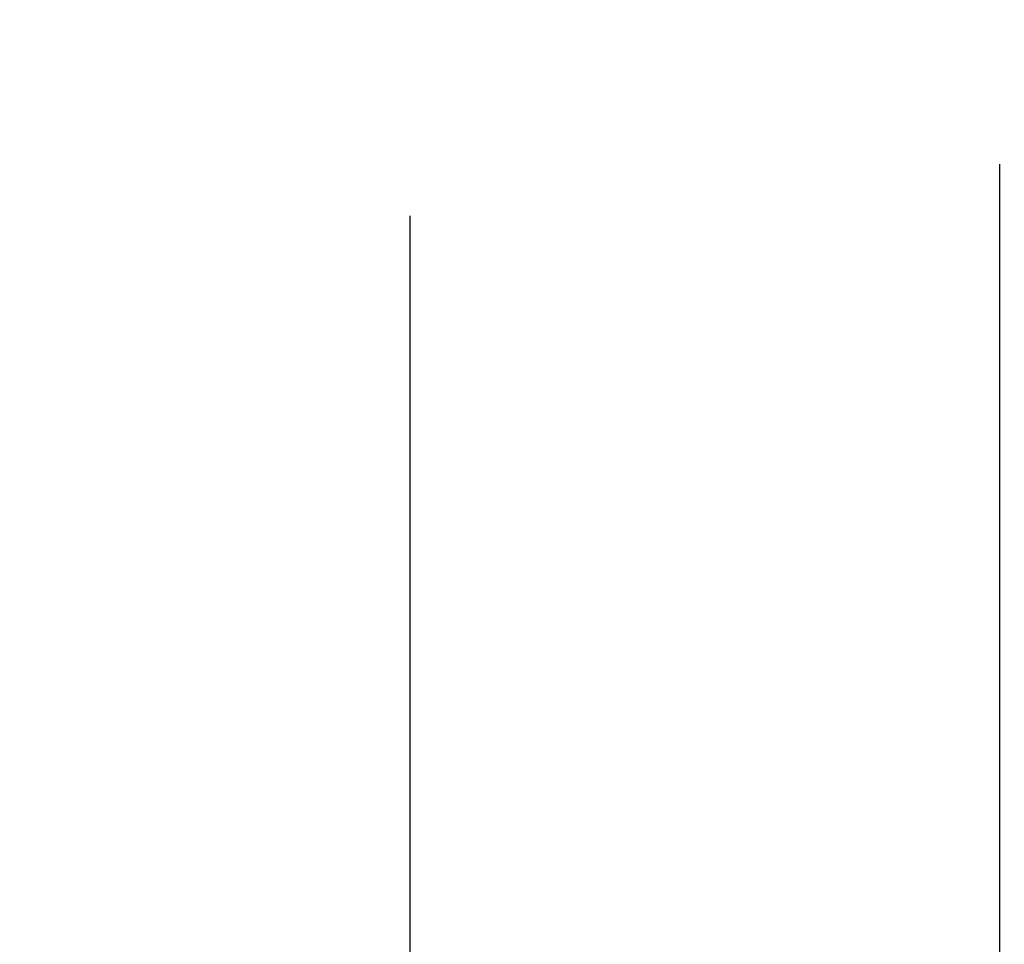
# Model space of a CAD drawing. Extents: x -17.9 to 79, y -23 to 46.8.
# Drawn here: x 43.7 to 45, y -2 to -0.7 of the extents above; entities that cross this region are included whole.
import ezdxf

# ---------------------------------------------------------------- set-up
doc = ezdxf.new("R2010")
doc.units = 0
doc.header["$MEASUREMENT"] = 0
doc.layers.get('Defpoints').update_dxf_attribs({"linetype": 'CONTINUOUS'})
doc.layers.add('2', color=7, linetype='CONTINUOUS', lineweight=25)
doc.styles.add('Monospac821 BT', font='txt', dxfattribs={"height": 3.5})
doc.dimstyles.get("Standard").update_dxf_attribs({"dimtxt": 3.5, "dimasz": 3, "dimexe": 1, "dimexo": 0.5, "dimgap": 0.8, "dimtad": 1, "dimtoh": 1, "dimzin": 1, "dimdsep": 46, "dimtxsty": 'Monospac821 BT', "dimcen": 2.5, "dimadec": 1, "dimazin": 0, "dimtfac": 1, "dimtdec": 4, "dimtix": 1, "dimtmove": 1, "dimatfit": 3, "dimfxl": 1, "dimtolj": 1, "dimtzin": 1, "dimarcsym": 0})

# ---------------------------------------------------------------- blocks, each defined once
blk = doc.blocks.new('*D1')
at = {"layer": '2', "color": 0, "lineweight": -2}
for p, q in [((75.05, 0.5), (75.05, 12.9634)), ((75.05, 3.5), (75.05, 6.5)), ((45.4, 0.5), (76.05, 0.5)), ((75.05, -0.5), (75.05, 0.5)), ((45.4, -0.5), (76.05, -0.5)), ((75.05, -3.5), (75.05, -6.5))]:
    blk.add_line(p, q, dxfattribs=at)
at = {"layer": '2', "color": 0}
for points in [[(74.55, 3.5), (75.55, 3.5), (75.05, 0.5)], [(75.55, -3.5), (74.55, -3.5), (75.05, -0.5)]]:
    blk.add_solid(points, dxfattribs=at)
at = {"layer": 'Defpoints', "color": 0}
for p in [(44.9, 0.5), (75.05, 0.5), (44.9, -0.5)]:
    blk.add_point(p, dxfattribs=at)
at = {"layer": '2', "color": 0, "linetype": 'ByBlock', "insert": (72.388, 9.7711), "char_height": 3.5, "attachment_point": 5, "rotation": 90}
blk.add_mtext('\\A1;%%c1', dxfattribs=at)
blk = doc.blocks.new('*D6')
at = {"layer": '2', "color": 0, "lineweight": -2}
for p, q in [((45, -0.9), (45, -13.835)), ((44.2, -0.97), (44.2, -13.835)), ((41.2, -12.835), (38.2, -12.835)), ((45, -12.835), (44.2, -12.835)), ((45, -12.835), (61.0805, -12.835)), ((48, -12.835), (51, -12.835))]:
    blk.add_line(p, q, dxfattribs=at)
at = {"layer": '2', "color": 0}
for points in [[(41.2, -13.335), (41.2, -12.335), (44.2, -12.835)], [(48, -12.335), (48, -13.335), (45, -12.835)]]:
    blk.add_solid(points, dxfattribs=at)
at = {"layer": 'Defpoints', "color": 0}
for p in [(45, -0.4), (44.2, -0.47), (44.2, -12.835)]:
    blk.add_point(p, dxfattribs=at)
at = {"layer": '2', "color": 0, "linetype": 'ByBlock', "insert": (56.04025, -10.22375), "char_height": 3.5, "attachment_point": 5}
blk.add_mtext('\\A1;0.8', dxfattribs=at)
blk = doc.blocks.new('*D8')
at = {"layer": '2', "color": 0, "lineweight": -2}
for p, q in [((45, -0.9), (45, -20.85)), ((38.9999, -1), (38.9999, -20.85)), ((38.9999, -19.85), (28.9429, -19.85)), ((35.9999, -19.85), (32.9999, -19.85)), ((45, -19.85), (38.9999, -19.85)), ((48, -19.85), (51, -19.85))]:
    blk.add_line(p, q, dxfattribs=at)
at = {"layer": '2', "color": 0}
for points in [[(35.9999, -20.35), (35.9999, -19.35), (38.9999, -19.85)], [(48, -19.35), (48, -20.35), (45, -19.85)]]:
    blk.add_solid(points, dxfattribs=at)
at = {"layer": 'Defpoints', "color": 0}
for p in [(45, -0.4), (38.9999, -0.5), (38.9999, -19.85)]:
    blk.add_point(p, dxfattribs=at)
at = {"layer": '2', "color": 0, "linetype": 'ByBlock', "insert": (30.9714, -17.2387), "char_height": 3.5, "attachment_point": 5}
blk.add_mtext('\\A1;6', dxfattribs=at)

msp = doc.modelspace()

# ---------------------------------------------------------------- dimensions: what is measured, and where the dimension line sits
at = {"layer": '2'}
dim = msp.add_linear_dim(base=(75.05, 0.5), p1=(44.9, -0.5), p2=(44.9, 0.5), angle=270, text='%%c<>', dimstyle='STANDARD', override={"dimtoh": 0, "dimdec": 0, "dimtmove": 0}, dxfattribs=at)
dim.commit()
dim.dimension.update_dxf_attribs({"geometry": '*D1', "text_midpoint": (75.05, 9.7711), "dimtype": 160})
for base, p2, override, picture, middle in [((38.9999, -19.85), (38.9999, -0.5), {"dimtoh": 0, "dimdec": 0, "dimtmove": 0}, '*D8', (30.9714, -19.85)), ((44.2, -12.835), (44.2, -0.47), {"dimtoh": 0, "dimdec": 1, "dimtmove": 0}, '*D6', (56.0403, -12.835))]:
    dim = msp.add_linear_dim(base=base, p1=(45, -0.4), p2=p2, dimstyle='STANDARD', override=override, dxfattribs=at)
    dim.commit()
    dim.dimension.update_dxf_attribs({"geometry": picture, "text_midpoint": middle, "dimtype": 160})

doc.saveas('drawing.dxf')
